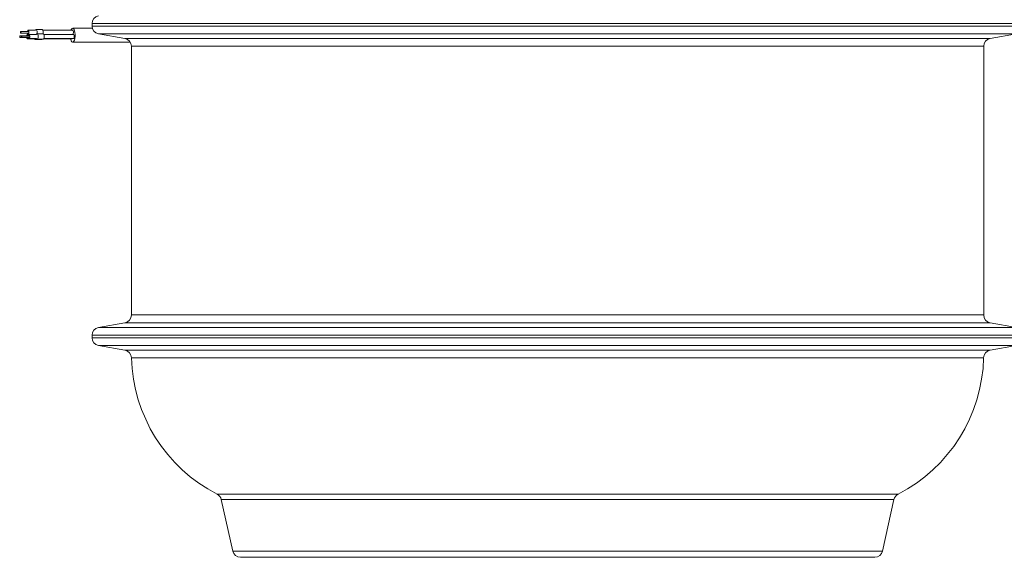
# Model space of a CAD drawing. Units: millimetres. Extents: x 208 to 2327, y 251 to 1364.
# Drawn here: x 1324 to 1948, y 436 to 776 of the extents above; entities that cross this region are included whole.
import ezdxf

# ---------------------------------------------------------------- set-up
doc = ezdxf.new("R2010")
doc.units = ezdxf.units.MM
doc.header["$LTSCALE"] = 8
doc.linetypes.add('SLD-Durchgehend', pattern=[0])

msp = doc.modelspace()

# ---------------------------------------------------------------- linework, layer by layer
at = {"color": 7, "linetype": 'SLD-Durchgehend', "lineweight": 18}
for p, q in [((1369.82, 773.87), (1369.82, 772.26)), ((1959.82, 773.87), (1369.82, 773.87)), ((1329.35, 768.8), (1324.66, 768.8)), ((1324.66, 767.8), (1329.35, 767.8)), ((1333.92, 769.65), (1329.35, 769.65)), ((1334.39, 770.01), (1333.87, 769.65)), ((1338.28, 770.05), (1334.52, 770.05)), ((1338.86, 767.43), (1335.1, 767.43)), ((1357.55, 769.65), (1338.66, 769.65)), ((1370, 770.96), (1357.57, 770.96)), ((1369.82, 772.26), (1959.82, 772.26)), ((1325.11, 766.04), (1324.17, 766.04)), ((1324.17, 765.04), (1328.86, 765.04)), ((1329.93, 766.18), (1325.23, 766.18)), ((1325.23, 765.18), (1329.93, 765.18)), ((1329.72, 766.89), (1328.86, 766.89)), ((1328.86, 764.19), (1333.43, 764.19)), ((1329.27, 764.91), (1329.31, 765.18)), ((1329.35, 766.95), (1329.78, 766.95)), ((1334.5, 767.03), (1329.93, 767.03)), ((1329.93, 764.33), (1334.5, 764.33)), ((1333.38, 764.19), (1333.9, 763.83)), ((1334.03, 763.79), (1337.79, 763.79)), ((1334.82, 767.29), (1334.44, 767.03)), ((1334.44, 764.33), (1334.96, 763.97)), ((1335.1, 763.93), (1338.86, 763.93)), ((1339.17, 764.19), (1357.06, 764.19)), ((1358.12, 767.03), (1339.24, 767.03)), ((1339.24, 764.33), (1358.12, 764.33)), ((1357.57, 762.06), (1394.1, 762.06)), ((1373.96, 767.34), (1390.69, 764.39)), ((1955.69, 767.34), (1373.96, 767.34)), ((1390.69, 764.39), (1938.96, 764.39)), ((1938.96, 764.39), (1955.69, 767.34)), ((1394.82, 759.46), (1394.82, 589.17)), ((1934.82, 759.46), (1394.82, 759.46)), ((1934.82, 589.17), (1934.82, 759.46)), ((1394.82, 589.17), (1664.82, 589.17)), ((1664.82, 589.17), (1934.82, 589.17)), ((1390.69, 584.25), (1373.96, 581.3)), ((1373.96, 581.3), (1664.82, 581.3)), ((1664.82, 584.25), (1390.69, 584.25)), ((1938.96, 584.25), (1664.82, 584.25)), ((1664.82, 581.3), (1955.69, 581.3)), ((1955.69, 581.3), (1938.96, 584.25)), ((1369.82, 576.37), (1369.82, 574.76)), ((1959.82, 576.37), (1369.82, 576.37)), ((1369.82, 574.76), (1959.82, 574.76)), ((1373.96, 569.84), (1390.72, 566.88)), ((1955.69, 569.84), (1373.96, 569.84)), ((1938.92, 566.88), (1955.69, 569.84)), ((1390.72, 566.88), (1938.92, 566.88)), ((1664.82, 562.08), (1394.85, 562.08)), ((1934.79, 562.08), (1664.82, 562.08)), ((1449.1, 475.59), (1880.55, 475.59)), ((1451.7, 472.22), (1458.95, 439.49)), ((1877.95, 472.22), (1451.7, 472.22)), ((1870.69, 439.49), (1877.95, 472.22)), ((1458.95, 439.49), (1870.69, 439.49)), ((1865.81, 435.57), (1463.84, 435.57))]:
    msp.add_line(p, q, dxfattribs=at)
at = {"color": 7, "linetype": 'SLD-Durchgehend', "lineweight": 18, "flags": 128}
for points in [[(1324.49, 768.3), (1324.5, 768.5), (1324.54, 768.66), (1324.59, 768.77), (1324.66, 768.8), (1324.72, 768.77), (1324.78, 768.66), (1324.81, 768.5), (1324.83, 768.3), (1324.81, 768.11), (1324.78, 767.95), (1324.72, 767.84), (1324.66, 767.8), (1324.59, 767.84), (1324.54, 767.95), (1324.5, 768.11), (1324.49, 768.3)], [(1329.76, 767.68), (1329.81, 768.19), (1329.79, 768.71), (1329.71, 769.17), (1329.57, 769.5), (1329.39, 769.65), (1329.21, 769.59), (1329.06, 769.34), (1328.94, 768.92), (1328.93, 768.8)], [(1328.93, 767.8), (1329, 767.43), (1329.14, 767.11), (1329.32, 766.96), (1329.49, 767.02), (1329.65, 767.27), (1329.76, 767.68)], [(1334.39, 770.01), (1334.52, 770.05), (1334.75, 769.92), (1334.95, 769.54), (1335.08, 768.97), (1335.12, 768.3), (1335.08, 767.63), (1335.04, 767.42)], [(1335.04, 767.42), (1335.1, 767.43), (1335.33, 767.3), (1335.52, 766.92), (1335.65, 766.35), (1335.7, 765.68), (1335.65, 765.01), (1335.52, 764.44), (1335.33, 764.06), (1335.1, 763.93), (1334.96, 763.97)], [(1338.28, 770.05), (1338.51, 769.92), (1338.7, 769.54), (1338.83, 768.97), (1338.88, 768.3), (1338.83, 767.63), (1338.8, 767.43)], [(1338.86, 767.43), (1339.09, 767.3), (1339.28, 766.92), (1339.41, 766.35), (1339.46, 765.68), (1339.41, 765.01), (1339.28, 764.44), (1339.09, 764.06), (1338.86, 763.93)], [(1356.5, 769.65), (1356.81, 770.36), (1357.22, 770.83), (1357.65, 770.95), (1358.07, 770.71), (1358.46, 770.13), (1358.77, 769.25), (1358.99, 768.15), (1359.09, 766.92), (1359.07, 765.66), (1358.93, 764.46), (1358.67, 763.43), (1358.33, 762.65), (1357.93, 762.18), (1357.5, 762.06), (1357.07, 762.3), (1356.69, 762.88), (1356.38, 763.76), (1356.28, 764.19)], [(1357.96, 767.68), (1358.01, 768.19), (1357.99, 768.71), (1357.9, 769.17), (1357.76, 769.5), (1357.58, 769.65), (1357.55, 769.65)], [(1357.7, 767.03), (1357.84, 767.27), (1357.96, 767.68)], [(1324, 765.54), (1324.01, 765.73), (1324.05, 765.89), (1324.1, 766), (1324.17, 766.04), (1324.23, 766), (1324.29, 765.89), (1324.32, 765.73), (1324.34, 765.54), (1324.32, 765.34), (1324.29, 765.18), (1324.23, 765.07), (1324.17, 765.04), (1324.1, 765.07), (1324.05, 765.18), (1324.01, 765.34), (1324, 765.54)], [(1325.06, 765.68), (1325.07, 765.87), (1325.11, 766.03), (1325.17, 766.14), (1325.23, 766.18), (1325.3, 766.14), (1325.35, 766.03), (1325.39, 765.87), (1325.4, 765.68), (1325.39, 765.49), (1325.35, 765.33), (1325.3, 765.22), (1325.23, 765.18), (1325.17, 765.22), (1325.11, 765.33), (1325.07, 765.49), (1325.06, 765.68)], [(1328.44, 765.04), (1328.51, 764.66), (1328.65, 764.34), (1328.83, 764.19), (1329, 764.25), (1329.16, 764.5), (1329.27, 764.91)], [(1329.27, 766.18), (1329.22, 766.41), (1329.08, 766.73), (1328.9, 766.88), (1328.72, 766.82), (1328.57, 766.57), (1328.46, 766.18)], [(1330.34, 765.06), (1330.39, 765.56), (1330.37, 766.09), (1330.28, 766.55), (1330.14, 766.88), (1329.97, 767.02), (1329.79, 766.97), (1329.63, 766.71), (1329.52, 766.3), (1329.5, 766.18)], [(1329.5, 765.18), (1329.58, 764.81), (1329.72, 764.48), (1329.89, 764.33), (1330.07, 764.39), (1330.23, 764.65), (1330.34, 765.06)], [(1334.47, 764.33), (1334.46, 764.3), (1334.26, 763.92), (1334.03, 763.79), (1333.9, 763.83)], [(1338.03, 763.93), (1338.02, 763.92), (1337.79, 763.79)], [(1357.06, 764.19), (1357.2, 764.25), (1357.26, 764.33)], [(1358.53, 765.06), (1358.58, 765.56), (1358.56, 766.09), (1358.47, 766.55), (1358.33, 766.88), (1358.16, 767.02), (1358.12, 767.03)], [(1358.12, 764.33), (1358.26, 764.39), (1358.42, 764.65), (1358.53, 765.06)]]:
    msp.add_lwpolyline(points, dxfattribs=at)
at = {"color": 7, "linetype": 'SLD-Durchgehend', "lineweight": 18}
for centre, radius, start, end in [((1374.82, 773.87), 5, 100, 180), ((1374.82, 772.26), 5, 180, 260), ((1389.82, 759.46), 5, 0, 80), ((1939.82, 759.46), 5, 100, 180), ((1389.82, 589.17), 5, 280, 0), ((1939.82, 589.17), 5, 180, 260), ((1374.82, 576.37), 5, 100, 180), ((1374.82, 574.76), 5, 180, 260), ((1389.85, 561.96), 5, 1.40021, 80), ((1494.82, 564.52), 100, 181.40021, 242.79217), ((1834.82, 564.52), 100, 297.20783, 358.59979), ((1939.79, 561.96), 5, 100, 178.59979), ((1446.82, 471.14), 5, 12.5, 62.79217), ((1882.83, 471.14), 5, 117.20783, 167.5), ((1463.84, 440.57), 5, 192.5, 270), ((1865.81, 440.57), 5, 270, 347.5)]:
    msp.add_arc(centre, radius, start, end, dxfattribs=at)

doc.saveas('drawing.dxf')
